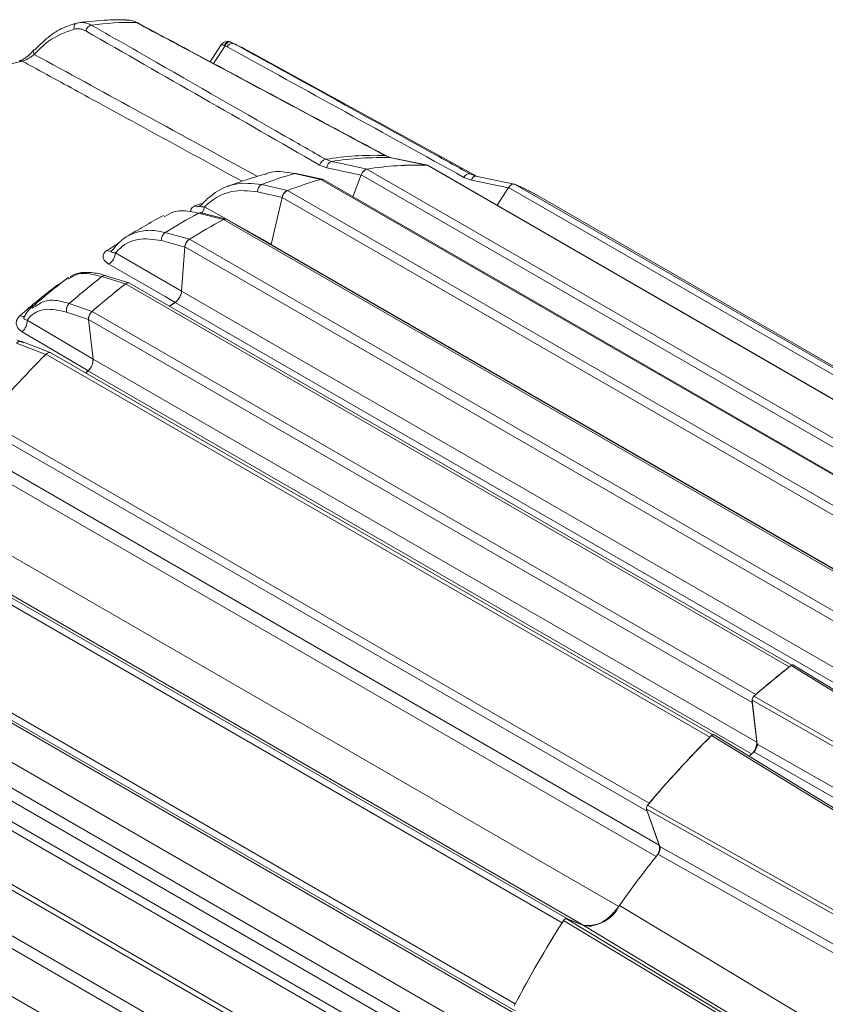
# Model space of a CAD drawing. Units: inches. Extents: x 0.3 to 16.7, y 0.2 to 10.8.
# Drawn here: x 14.6 to 15.4, y 1.7 to 2.7 of the extents above; entities that cross this region are included whole.
import ezdxf

# ---------------------------------------------------------------- set-up
doc = ezdxf.new("R2010")
doc.units = ezdxf.units.IN
doc.header["$MEASUREMENT"] = 0

msp = doc.modelspace()

# ---------------------------------------------------------------- linework, layer by layer
at = {"color": 7, "linetype": 'Continuous', "lineweight": 15}
for p, q in [((14.802724, 2.695097), (14.802935, 2.695012)), ((14.803263, 2.694891), (14.803127, 2.694948)), ((14.803263, 2.694891), (14.805951, 2.693644)), ((14.606331, 2.686674), (14.605217, 2.685448)), ((14.793256, 2.69184), (14.782639, 2.675423)), ((14.797547, 2.691238), (14.796816, 2.6916)), ((14.79969, 2.690243), (14.797547, 2.691238)), ((15.048511, 2.561063), (14.819562, 2.686786)), ((14.897699, 2.578005), (14.903576, 2.575733)), ((14.963114, 2.579493), (14.95697, 2.581748)), ((14.963542, 2.579441), (14.963114, 2.579493)), ((14.999789, 2.571949), (14.963541, 2.579435)), ((14.898958, 2.569543), (14.891887, 2.572267)), ((14.939137, 2.568189), (15.60146, 2.185838)), ((14.999387, 2.572), (15.000486, 2.571652)), ((15.661736, 2.189644), (14.999412, 2.571996)), ((15.662558, 2.189505), (15.00053, 2.571685)), ((14.866922, 2.563747), (14.893079, 2.557888)), ((14.894569, 2.557968), (14.868492, 2.563808)), ((15.555425, 2.17554), (14.893101, 2.557891)), ((15.556805, 2.175837), (14.895287, 2.557723)), ((14.933404, 2.562402), (14.925163, 2.540476)), ((15.595727, 2.180051), (14.933404, 2.562402)), ((15.043281, 2.557191), (15.035892, 2.559904)), ((15.042092, 2.563331), (15.048237, 2.561076)), ((15.086062, 2.553287), (15.047825, 2.561205)), ((14.859771, 2.546836), (14.834173, 2.55288)), ((14.859747, 2.546823), (15.52207, 2.164472)), ((15.080365, 2.549683), (15.069023, 2.532145)), ((15.742689, 2.167331), (15.080365, 2.549683)), ((15.086486, 2.553156), (15.748809, 2.170805)), ((14.854427, 2.539981), (14.843631, 2.492971)), ((15.51675, 2.15763), (14.854427, 2.539981)), ((15.772931, 2.158772), (15.110608, 2.541124)), ((14.771195, 2.524167), (14.795994, 2.517759)), ((14.798513, 2.518211), (14.773919, 2.524567)), ((15.458341, 2.135417), (14.796018, 2.517768)), ((15.460282, 2.136356), (14.79918, 2.518003)), ((14.737715, 2.504839), (14.761942, 2.498101)), ((14.761918, 2.498083), (15.424242, 2.115732)), ((14.757394, 2.490505), (14.754175, 2.446168)), ((15.419717, 2.108154), (14.757394, 2.490505)), ((14.843704, 2.493118), (14.843484, 2.492486)), ((14.843511, 2.492489), (14.843631, 2.492971)), ((14.684485, 2.486694), (14.684394, 2.48657)), ((14.643281, 2.459582), (14.640523, 2.458281)), ((14.698165, 2.453543), (14.674737, 2.460839)), ((14.701784, 2.454591), (14.678724, 2.461774)), ((15.360513, 2.071207), (14.698189, 2.453558)), ((15.363085, 2.072995), (14.702334, 2.454438)), ((14.754175, 2.446168), (15.416499, 2.063817)), ((14.60494, 2.429412), (14.60887, 2.431408)), ((14.641988, 2.433895), (14.664858, 2.426139)), ((14.664835, 2.426116), (15.327158, 2.043765)), ((15.323626, 2.035782), (14.661303, 2.418134)), ((14.661303, 2.418134), (14.665803, 2.378408)), ((14.618771, 2.383237), (14.589556, 2.394453)), ((14.589702, 2.397819), (14.596285, 2.394813)), ((14.623082, 2.385039), (14.594718, 2.395926)), ((15.281123, 2.000911), (14.6188, 2.383262)), ((15.284338, 2.003495), (14.623742, 2.384849)), ((14.665803, 2.378408), (15.328127, 1.996057)), ((14.558524, 2.317476), (15.220847, 1.935125)), ((15.218606, 1.927254), (14.556282, 2.309605)), ((14.56851, 2.275656), (15.230833, 1.893305)), ((14.528268, 2.214458), (15.190591, 1.832107)), ((15.133774, 1.815753), (14.47145, 2.198104)), ((14.477571, 2.201697), (15.139894, 1.819346)), ((15.155622, 1.813185), (14.493299, 2.195537)), ((14.424795, 2.117295), (15.087119, 1.734944)), ((15.087067, 1.727846), (14.424744, 2.110198)), ((14.437941, 2.099654), (15.100265, 1.717303)), ((15.611794, 1.921128), (15.36461, 2.073072)), ((15.101361, 1.677555), (14.439037, 2.059906)), ((15.578492, 1.892515), (15.323464, 2.037999)), ((15.323464, 2.037999), (15.328433, 1.994135)), ((15.328127, 1.996057), (15.323626, 2.035782)), ((14.387541, 2.030412), (15.049864, 1.648061)), ((15.083331, 1.649359), (14.421008, 2.031711)), ((15.043878, 1.642562), (14.381554, 2.024914)), ((15.533739, 1.851575), (15.28548, 2.003423)), ((15.328433, 1.994135), (15.60744, 1.83509)), ((14.364505, 1.98097), (15.026828, 1.598618)), ((14.365337, 1.975052), (15.025862, 1.593739)), ((15.473666, 1.785261), (15.218053, 1.929081)), ((15.218053, 1.929081), (15.231485, 1.891787)), ((15.230833, 1.893305), (15.218606, 1.927254)), ((15.041468, 1.526315), (14.379145, 1.908666)), ((15.231485, 1.891787), (15.511263, 1.734463)), ((14.337841, 1.884822), (15.000164, 1.502471)), ((15.138357, 1.819824), (15.388675, 1.668742)), ((15.154726, 1.813412), (15.138357, 1.819824)), ((15.139894, 1.819346), (15.155622, 1.813185)), ((15.416967, 1.655086), (15.154726, 1.813412))]:
    msp.add_line(p, q, dxfattribs=at)
at = {"color": 8, "linetype": 'Continuous', "lineweight": 15}
for p, q in [((14.797547, 2.691238), (14.786116, 2.673561)), ((14.96032, 2.580518), (14.928665, 2.597208)), ((14.933351, 2.56226), (14.898958, 2.569543)), ((15.080268, 2.549533), (15.043281, 2.557191)), ((14.829939, 2.545628), (14.854398, 2.539853)), ((14.843669, 2.493138), (14.777044, 2.530496)), ((14.757386, 2.490399), (14.734242, 2.496835)), ((14.843631, 2.492971), (15.460958, 2.136595)), ((14.688081, 2.484465), (14.754188, 2.446342)), ((15.409835, 2.052704), (14.747655, 2.434973)), ((14.661312, 2.418057), (14.639475, 2.425463)), ((14.600102, 2.417527), (14.665783, 2.378585)), ((15.322963, 1.984385), (14.660764, 2.366665)), ((15.227611, 1.881871), (14.5654, 2.264157)), ((14.429841, 2.039615), (15.092054, 1.657327)), ((14.385728, 1.917651), (15.047933, 1.535369))]:
    msp.add_line(p, q, dxfattribs=at)
at = {"color": 7, "linetype": 'Continuous', "lineweight": 15, "flags": 128}
for points in [[(14.649847, 2.714015), (14.649127, 2.713814), (14.648471, 2.71341), (14.647901, 2.712817), (14.647433, 2.712051), (14.647085, 2.71114), (14.646866, 2.71011), (14.646783, 2.708997), (14.64684, 2.707835)], [(14.709813, 2.714425), (14.709416, 2.714587), (14.70873, 2.714678)], [(14.903576, 2.575733), (14.913579, 2.573615), (14.939166, 2.568197)], [(14.957984, 2.581494), (14.95764, 2.58164), (14.95697, 2.581748)], [(14.999387, 2.572), (14.993415, 2.573234), (14.963114, 2.579493)], [(15.00053, 2.571685), (15.000109, 2.571873), (14.999412, 2.571996)], [(14.866922, 2.563747), (14.867742, 2.563879), (14.868494, 2.563808)], [(14.747711, 2.43513), (14.737683, 2.440908), (14.68153, 2.473254)], [(14.747711, 2.43513), (14.744482, 2.432975), (14.742191, 2.431429)], [(14.747655, 2.434973), (14.744443, 2.432828), (14.742287, 2.431374)], [(14.660796, 2.366819), (14.650831, 2.37272), (14.595033, 2.40576)], [(14.660796, 2.366819), (14.659564, 2.365691), (14.658547, 2.364756)], [(14.660764, 2.366665), (14.659548, 2.365551), (14.658631, 2.364708)], [(15.360513, 2.071207), (15.361361, 2.071778), (15.361395, 2.071797)], [(15.609673, 1.920707), (15.608851, 1.921212), (15.590231, 1.932662), (15.51575, 1.978457), (15.362518, 2.072668)], [(15.323626, 2.035782), (15.323599, 2.03675), (15.323601, 2.036785)], [(15.325219, 2.041981), (15.344433, 2.031024), (15.42129, 1.98719), (15.580267, 1.896513)], [(15.326324, 2.042942), (15.326354, 2.042976), (15.327158, 2.043765)], [(15.531226, 1.850795), (15.530354, 1.851328), (15.511656, 1.862768), (15.436862, 1.908527), (15.282987, 2.002664)], [(15.608859, 1.824439), (15.601972, 1.828368), (15.563553, 1.850279), (15.409879, 1.937917), (15.325051, 1.986287)], [(15.218606, 1.927254), (15.218405, 1.92807), (15.218398, 1.928122)], [(15.219165, 1.933006), (15.238418, 1.922176), (15.315437, 1.878852), (15.474795, 1.789205)], [(15.220109, 1.934136), (15.220151, 1.934199), (15.220847, 1.935125)], [(15.513777, 1.724113), (15.506876, 1.727996), (15.468378, 1.749655), (15.31439, 1.836285), (15.229392, 1.884098)], [(15.191104, 1.833059), (15.245303, 1.800416), (15.357468, 1.732862), (15.469638, 1.665308)], [(15.13917, 1.819505), (15.139213, 1.819502), (15.139894, 1.819346)], [(15.133774, 1.815753), (15.134447, 1.816705), (15.134493, 1.816763)], [(15.385608, 1.666935), (15.384729, 1.667466), (15.365874, 1.678848), (15.290457, 1.724375), (15.135304, 1.818039)], [(15.086604, 1.733816), (15.086631, 1.733885), (15.087119, 1.734944)]]:
    msp.add_lwpolyline(points, dxfattribs=at)
at = {"color": 8, "linetype": 'Continuous', "lineweight": 15, "flags": 128}
for points in [[(14.803127, 2.694948), (14.802586, 2.695085), (14.80185, 2.695078), (14.801079, 2.694869), (14.800297, 2.694465), (14.799529, 2.693878), (14.7988, 2.693129), (14.798132, 2.692239), (14.797547, 2.691238)], [(14.606382, 2.686634), (14.606274, 2.686464), (14.606095, 2.6859), (14.606099, 2.685213), (14.606285, 2.684429), (14.606648, 2.683572), (14.607175, 2.682673)], [(14.595188, 2.675944), (14.562713, 2.668315), (14.529557, 2.657171), (14.495943, 2.642585), (14.4621, 2.624658), (14.428257, 2.603511), (14.394643, 2.579286), (14.361486, 2.552149), (14.332721, 2.525866)], [(15.047827, 2.561205), (15.047593, 2.56124), (15.046914, 2.561201), (15.046221, 2.560961), (15.045536, 2.560526), (15.04488, 2.55991), (15.044273, 2.559132), (15.043735, 2.558216), (15.043281, 2.557191)], [(14.773945, 2.533832), (14.771927, 2.53309), (14.767469, 2.531409)], [(14.628524, 2.451199), (14.629409, 2.450772), (14.629538, 2.45072)], [(14.593129, 2.422077), (14.594006, 2.421645), (14.594836, 2.421334), (14.595605, 2.421151), (14.596301, 2.421097), (14.596912, 2.421174), (14.597428, 2.421381), (14.597699, 2.421574)]]:
    msp.add_lwpolyline(points, dxfattribs=at)
at = {"color": 7, "linetype": 'Continuous', "lineweight": 15}
for centre, radius, start, end in [((14.705561, 2.412054), 0.302641, 89.399979, 97.827345), ((14.666533, 2.703746), 0.008419, 105.063155, 163.578991), ((14.804958, 2.688008), 0.005723, 80.010241, 157.00295), ((14.715905, 2.498007), 0.215365, 61.229126, 65.284612), ((14.607715, 2.685527), 0.001733, 86.669793, 140.295205), ((14.900027, 2.569835), 0.008495, 105.909093, 163.368658), ((14.946502, 2.276378), 0.30555, 88.036572, 99.190751), ((14.905941, 2.569151), 0.006993, 109.761322, 176.790589), ((14.952545, 2.273592), 0.306083, 88.021232, 99.206091), ((14.941803, 2.559814), 0.008789, 107.662651, 162.874361), ((14.988837, 2.260326), 0.311849, 88.056742, 99.170582), ((14.98884, 2.260328), 0.311851, 88.061738, 99.165586), ((14.98851, 2.142558), 0.438388, 106.10226, 110.613066), ((15.016344, 2.130703), 0.444611, 106.09269, 110.622636), ((15.016346, 2.130704), 0.444614, 106.095896, 110.619431), ((14.893999, 2.555268), 0.002773, 62.304355, 108.879172), ((15.041209, 2.557607), 0.005792, 81.232487, 156.635838), ((14.837867, 2.54586), 0.007932, 117.75496, 181.682682), ((14.864103, 2.537947), 0.009887, 116.139315, 168.126534), ((15.08575, 2.547324), 0.005879, 82.807324, 156.346346), ((14.999583, 2.34875), 0.222113, 60.009469, 66.967362), ((14.999662, 2.348908), 0.221941, 59.651716, 66.96358), ((15.062508, 1.980882), 0.616459, 118.200482, 121.794142), ((15.091392, 1.966733), 0.625209, 118.192857, 121.801767), ((15.091395, 1.966733), 0.625213, 118.195411, 121.799212), ((14.773055, 2.520977), 0.003693, 76.495494, 120.247525), ((14.797806, 2.515098), 0.003214, 64.689312, 123.80257), ((14.742642, 2.497946), 0.008473, 125.554437, 187.53489), ((14.767765, 2.489452), 0.010425, 124.114102, 174.201517), ((14.673248, 2.485612), 0.014878, 303.829545, 355.576178), ((15.175185, 1.819196), 0.813729, 127.952332, 130.938676), ((15.079678, 1.866772), 0.738305, 127.666689, 131.22432), ((15.205668, 1.802751), 0.825278, 127.945996, 130.945013), ((15.205672, 1.80275), 0.825284, 127.948118, 130.94289), ((14.70091, 2.450946), 0.003772, 67.811133, 136.163202), ((14.73853, 2.447783), 0.015728, 305.462782, 354.105043), ((14.647607, 2.42763), 0.008416, 131.885452, 194.923948), ((14.671393, 2.418442), 0.010094, 130.51509, 181.749995), ((14.585794, 2.416716), 0.014331, 310.139323, 3.242803), ((15.327851, 1.673097), 1.003538, 134.955041, 140.050862), ((15.327856, 1.673095), 1.003546, 134.957335, 140.048568), ((14.622391, 2.380565), 0.004492, 72.496428, 143.094915), ((14.650699, 2.377937), 0.015112, 311.761891, 1.786782), ((15.867858, 1.420441), 0.825087, 127.768245, 131.122764), ((15.867992, 1.4204), 0.825278, 127.945996, 130.945013), ((15.989962, 1.29084), 1.003248, 134.804204, 140.201699), ((15.990174, 1.290746), 1.003538, 134.955041, 140.050862), ((15.286467, 1.995716), 0.007453, 117.906114, 135.806636), ((15.313179, 1.995573), 0.014955, 318.847996, 1.854636), ((15.866585, 1.389708), 0.805707, 132.231054, 132.674671), ((15.218444, 1.890643), 0.012672, 325.603137, 12.124477), ((16.002883, 1.26397), 0.991386, 141.279902, 144.968029), ((15.159761, 1.84731), 0.034375, 263.084217, 333.750356), ((16.10338, 1.202078), 1.147423, 147.532458, 152.467542), ((16.103613, 1.201943), 1.147758, 147.670367, 152.329633)]:
    msp.add_arc(centre, radius, start, end, dxfattribs=at)
at = {"color": 8, "linetype": 'Continuous', "lineweight": 15}
for centre, radius, start, end in [((14.801845, 2.689843), 0.005328, 80.506965, 160.739207), ((14.59329, 2.672527), 0.003909, 60.95031, 99.666743), ((14.770225, 2.536001), 0.005355, 239.022988, 289.27384), ((14.761703, 2.53379), 0.015691, 323.33026, 347.880679), ((14.990403, 1.992065), 0.58435, 120.901092, 122.09735), ((14.68263, 2.491174), 0.004906, 236.243349, 291.595544), ((14.677614, 2.457535), 0.004381, 75.336198, 131.054111), ((14.593275, 2.391203), 0.004939, 72.995841, 138.84724)]:
    msp.add_arc(centre, radius, start, end, dxfattribs=at)
at = {"color": 7, "linetype": 'Continuous', "lineweight": 15}
for centre, major_axis, ratio, start_param, end_param in [((20.441017, -1.429766), (15.50826, -9.209044), 0.0363958, 1.9582457, 1.9744113), ((20.50685, -1.299539), (15.64036, -8.947779), 0.0378253, 1.9497001, 1.9658658)]:
    msp.add_ellipse(centre, major_axis=major_axis, ratio=ratio, start_param=start_param, end_param=end_param, dxfattribs=at)
for points, knots in [([(14.607816, 2.687257), (14.612726, 2.69223), (14.621886, 2.70151), (14.636445, 2.709975), (14.645735, 2.712775), (14.649847, 2.714015)], [0, 0, 0, 0, 0.3916742, 0.7307164, 1, 1, 1, 1]), ([(14.649847, 2.714015), (14.65089, 2.714216), (14.652992, 2.714621), (14.656509, 2.714553), (14.660376, 2.713832), (14.663009, 2.712534), (14.664345, 2.711875)], [0, 0, 0, 0, 0.21230848, 0.42800394, 0.70993763, 1, 1, 1, 1]), ([(14.699219, 2.717343), (14.692944, 2.71733), (14.677245, 2.717299), (14.66114, 2.715449), (14.651472, 2.714338)], [0, 0, 0, 0, 0.3997181, 1, 1, 1, 1]), ([(14.70873, 2.714678), (14.706653, 2.715693), (14.703385, 2.717289), (14.700056, 2.716999), (14.698844, 2.716893)], [0, 0, 0, 0, 0.6358349, 1, 1, 1, 1]), ([(14.95697, 2.581748), (14.953713, 2.583494), (14.937425, 2.592222), (14.869015, 2.628876), (14.789527, 2.671442), (14.723064, 2.707008), (14.70873, 2.714678)], [0, 0, 0, 0, 0.0393711, 0.1968554, 0.8267927, 1, 1, 1, 1]), ([(14.957986, 2.581493), (14.937255, 2.592605), (14.854538, 2.63694), (14.771809, 2.681232), (14.709814, 2.714424)], [0, 0, 0, 0, 0.2506186, 1, 1, 1, 1]), ([(14.64684, 2.707835), (14.638073, 2.704701), (14.623638, 2.699541), (14.611816, 2.687428), (14.607175, 2.682673)], [0, 0, 0, 0, 0.6073972, 1, 1, 1, 1]), ([(14.658457, 2.706126), (14.657425, 2.70664), (14.655329, 2.707683), (14.652246, 2.708267), (14.649389, 2.708323), (14.647695, 2.707998), (14.64684, 2.707835)], [0, 0, 0, 0, 0.2818853, 0.5719542, 0.7842707, 1, 1, 1, 1]), ([(14.664345, 2.711875), (14.667408, 2.710119), (14.682722, 2.701341), (14.74704, 2.664465), (14.821763, 2.621599), (14.884227, 2.585739), (14.897699, 2.578005)], [0, 0, 0, 0, 0.0393711, 0.1968554, 0.8267927, 1, 1, 1, 1]), ([(14.802701, 2.695059), (14.802621, 2.695103), (14.801681, 2.695617), (14.799525, 2.69569), (14.796751, 2.695066), (14.794563, 2.693636), (14.793684, 2.692357), (14.793309, 2.691813)], [0, 0, 0, 0, 0.0251817, 0.2966342, 0.5635201, 0.8141324, 1, 1, 1, 1]), ([(14.803253, 2.694899), (14.803134, 2.694947), (14.802984, 2.695007), (14.802839, 2.695054), (14.80281, 2.695063)], [0, 0, 0, 0, 0.7969383, 1, 1, 1, 1]), ([(14.805951, 2.693644), (14.809051, 2.691935), (14.824549, 2.683389), (14.88964, 2.647492), (14.965255, 2.605765), (15.028461, 2.570859), (15.042092, 2.563331)], [0, 0, 0, 0, 0.03937108, 0.19685541, 0.82679273, 1, 1, 1, 1]), ([(14.605217, 2.685448), (14.604799, 2.684976), (14.60343, 2.683427), (14.600544, 2.680853), (14.597281, 2.678439), (14.594679, 2.677008), (14.592894, 2.676386), (14.592268, 2.676332), (14.592207, 2.676334), (14.592194, 2.676334)], [0, 0, 0, 0, 0.1031769, 0.3380936, 0.5338414, 0.6967362, 0.8356971, 0.9646699, 1, 1, 1, 1]), ([(14.607175, 2.682673), (14.606807, 2.682411), (14.60558, 2.681536), (14.603285, 2.679939), (14.600335, 2.678078), (14.597487, 2.676582), (14.59595, 2.676156), (14.595188, 2.675944)], [0, 0, 0, 0, 0.1045576, 0.3489359, 0.5732173, 0.7882022, 1, 1, 1, 1]), ([(14.837533, 2.562797), (14.838221, 2.56318), (14.843898, 2.566344), (14.854344, 2.565812), (14.863713, 2.564274), (14.866922, 2.563747)], [0, 0, 0, 0, 0.08312638, 0.6860106, 1, 1, 1, 1]), ([(14.933386, 2.562252), (14.933705, 2.562972), (14.934342, 2.56441), (14.935801, 2.566262), (14.937484, 2.567695), (14.938593, 2.568026), (14.939166, 2.568197)], [0, 0, 0, 0, 0.2485351, 0.4972618, 0.7406249, 1, 1, 1, 1]), ([(14.837363, 2.563233), (14.830729, 2.561291), (14.818176, 2.557614), (14.805697, 2.552973), (14.799813, 2.550785)], [0, 0, 0, 0, 0.528447, 1, 1, 1, 1]), ([(14.893079, 2.557888), (14.893581, 2.557994), (14.894332, 2.558152), (14.894871, 2.557815), (14.89505, 2.557703)], [0, 0, 0, 0, 0.6680282, 1, 1, 1, 1]), ([(14.834173, 2.55288), (14.824852, 2.553834), (14.806213, 2.555741), (14.786539, 2.544954), (14.776765, 2.535585), (14.774227, 2.532716), (14.77398, 2.532437)], [0, 0, 0, 0, 0.4199406, 0.8397629, 0.9843984, 1, 1, 1, 1]), ([(14.777044, 2.530496), (14.778239, 2.531596), (14.786222, 2.538942), (14.803585, 2.548289), (14.821154, 2.546515), (14.829939, 2.545628)], [0, 0, 0, 0, 0.0808833, 0.5404162, 1, 1, 1, 1]), ([(14.854435, 2.539844), (14.85465, 2.540567), (14.85508, 2.542015), (14.856327, 2.544083), (14.857834, 2.545738), (14.859039, 2.546542), (14.859665, 2.546793), (14.859771, 2.546836)], [0, 0, 0, 0, 0.24283121, 0.48584947, 0.72363059, 0.95327517, 1, 1, 1, 1]), ([(15.080305, 2.549525), (15.080769, 2.55016), (15.081696, 2.551432), (15.083371, 2.552737), (15.085086, 2.553462), (15.086026, 2.553256), (15.08651, 2.553151)], [0, 0, 0, 0, 0.24853513, 0.49726182, 0.7406249, 1, 1, 1, 1]), ([(14.736745, 2.520374), (14.739747, 2.522357), (14.746683, 2.52694), (14.759325, 2.52668), (14.768167, 2.524808), (14.771195, 2.524167)], [0, 0, 0, 0, 0.3340035, 0.7719251, 1, 1, 1, 1]), ([(14.772698, 2.531735), (14.772586, 2.531567), (14.772243, 2.531056), (14.771824, 2.53088), (14.771887, 2.530905), (14.771901, 2.530911)], [0, 0, 0, 0, 0.2741943, 0.8392261, 1, 1, 1, 1]), ([(14.772766, 2.531679), (14.772795, 2.53171), (14.772951, 2.531882), (14.773363, 2.532147), (14.773833, 2.532368), (14.77398, 2.532437)], [0, 0, 0, 0, 0.1335261, 0.7289738, 1, 1, 1, 1]), ([(14.735985, 2.521763), (14.729431, 2.518222), (14.717016, 2.511515), (14.704759, 2.503967), (14.698972, 2.500403)], [0, 0, 0, 0, 0.5278783, 1, 1, 1, 1]), ([(14.795994, 2.517759), (14.796515, 2.517991), (14.797429, 2.518398), (14.798178, 2.518223), (14.7985, 2.518147)], [0, 0, 0, 0, 0.5700128, 1, 1, 1, 1]), ([(14.685664, 2.487742), (14.687671, 2.490237), (14.694937, 2.49927), (14.709521, 2.506667), (14.725985, 2.507557), (14.734723, 2.505533), (14.737715, 2.504839)], [0, 0, 0, 0, 0.1599973, 0.5792654, 0.8559167, 1, 1, 1, 1]), ([(14.734242, 2.496835), (14.726095, 2.498017), (14.709803, 2.500382), (14.695269, 2.492152), (14.689016, 2.485465), (14.688081, 2.484465)], [0, 0, 0, 0, 0.4595838, 0.9191167, 1, 1, 1, 1]), ([(14.757427, 2.490387), (14.757529, 2.491084), (14.757734, 2.492479), (14.758711, 2.494661), (14.760043, 2.49656), (14.761203, 2.497624), (14.761835, 2.498032), (14.761942, 2.498101)], [0, 0, 0, 0, 0.2428312, 0.4858495, 0.7236306, 0.9532752, 1, 1, 1, 1]), ([(14.68153, 2.473254), (14.679779, 2.474503), (14.676841, 2.476598), (14.675445, 2.480495), (14.676222, 2.483833), (14.678242, 2.486004), (14.679655, 2.486932), (14.679903, 2.487095)], [0, 0, 0, 0, 0.3245561, 0.5446675, 0.7645416, 0.9586381, 1, 1, 1, 1]), ([(14.685664, 2.487742), (14.685557, 2.487668), (14.685127, 2.487367), (14.684708, 2.486997), (14.684527, 2.486734), (14.684495, 2.486687)], [0, 0, 0, 0, 0.21329, 0.8589957, 1, 1, 1, 1]), ([(14.641424, 2.460394), (14.63461, 2.45505), (14.621696, 2.444922), (14.609056, 2.43401), (14.603085, 2.428856)], [0, 0, 0, 0, 0.5276418, 1, 1, 1, 1]), ([(14.678729, 2.461769), (14.678706, 2.461777), (14.673515, 2.463638), (14.664031, 2.465214), (14.651889, 2.465247), (14.645684, 2.462292), (14.643024, 2.461026)], [0, 0, 0, 0, 0.0016056, 0.3643726, 0.7276237, 1, 1, 1, 1]), ([(14.698165, 2.453543), (14.698679, 2.453879), (14.699708, 2.454552), (14.700983, 2.454823), (14.701566, 2.454585), (14.701757, 2.454507)], [0, 0, 0, 0, 0.40212991, 0.80405332, 1, 1, 1, 1]), ([(14.754228, 2.446319), (14.754081, 2.445328), (14.753787, 2.443345), (14.752388, 2.440226), (14.750463, 2.43745), (14.74878, 2.435863), (14.747852, 2.435227), (14.747711, 2.43513)], [0, 0, 0, 0, 0.2393475, 0.4787004, 0.7179351, 0.9571503, 1, 1, 1, 1]), ([(14.608764, 2.433169), (14.608677, 2.433135), (14.604945, 2.431665), (14.600788, 2.427301), (14.598165, 2.422089), (14.597375, 2.420522)], [0, 0, 0, 0, 0.0162928, 0.704106, 1, 1, 1, 1]), ([(14.639475, 2.425463), (14.631966, 2.427094), (14.616947, 2.430358), (14.605273, 2.423953), (14.600776, 2.418363), (14.600102, 2.417527)], [0, 0, 0, 0, 0.4595838, 0.9191167, 1, 1, 1, 1]), ([(14.595033, 2.40576), (14.593287, 2.407075), (14.590358, 2.409282), (14.588897, 2.413777), (14.589584, 2.417823), (14.59152, 2.42061), (14.592888, 2.421858), (14.593129, 2.422077)], [0, 0, 0, 0, 0.3245561, 0.5446675, 0.7645416, 0.9586381, 1, 1, 1, 1]), ([(14.598145, 2.422167), (14.598043, 2.422071), (14.597633, 2.421683), (14.597175, 2.421108), (14.596728, 2.420277), (14.596619, 2.419653), (14.596781, 2.418809), (14.59767, 2.417847), (14.599158, 2.417651), (14.600102, 2.417527)], [0, 0, 0, 0, 0.0333941, 0.1344902, 0.1894908, 0.3263756, 0.3828095, 0.6084254, 1, 1, 1, 1]), ([(14.66136, 2.418041), (14.661346, 2.418681), (14.661317, 2.419961), (14.66198, 2.422162), (14.66308, 2.424222), (14.664144, 2.425501), (14.664754, 2.426047), (14.664858, 2.426139)], [0, 0, 0, 0, 0.2428312, 0.4858495, 0.7236306, 0.9532752, 1, 1, 1, 1]), ([(14.618771, 2.383237), (14.619276, 2.383679), (14.620287, 2.384563), (14.621833, 2.385101), (14.622902, 2.3852), (14.623305, 2.384922), (14.623356, 2.384888)], [0, 0, 0, 0, 0.3165779, 0.6329754, 0.9544102, 1, 1, 1, 1]), ([(14.665833, 2.378556), (14.665852, 2.377645), (14.665891, 2.375824), (14.66494, 2.372677), (14.663356, 2.369673), (14.661821, 2.36778), (14.660931, 2.366945), (14.660796, 2.366819)], [0, 0, 0, 0, 0.2393475, 0.4787004, 0.7179351, 0.9571503, 1, 1, 1, 1]), ([(15.362518, 2.072668), (15.362783, 2.072841), (15.363312, 2.073188), (15.364061, 2.073322), (15.364431, 2.073146), (15.364606, 2.073063)], [0, 0, 0, 0, 0.3460851, 0.6921724, 1, 1, 1, 1]), ([(15.323464, 2.037999), (15.323457, 2.038302), (15.323444, 2.03891), (15.323762, 2.039959), (15.32429, 2.040961), (15.324825, 2.041622), (15.325149, 2.041917), (15.325219, 2.041981)], [0, 0, 0, 0, 0.2337631, 0.4675276, 0.7012613, 0.934988, 1, 1, 1, 1]), ([(15.282987, 2.002664), (15.283246, 2.002889), (15.283764, 2.003339), (15.284556, 2.003619), (15.285151, 2.00364), (15.285389, 2.003445), (15.285458, 2.003389)], [0, 0, 0, 0, 0.293498, 0.5869977, 0.8804611, 1, 1, 1, 1]), ([(15.328433, 1.994135), (15.328446, 1.993528), (15.328471, 1.992313), (15.327837, 1.990214), (15.32678, 1.98821), (15.32575, 1.986939), (15.325148, 1.986377), (15.325051, 1.986287)], [0, 0, 0, 0, 0.2385055, 0.4770125, 0.7154896, 0.9539616, 1, 1, 1, 1]), ([(15.218053, 1.929081), (15.217991, 1.929345), (15.217868, 1.929872), (15.218022, 1.930884), (15.218413, 1.931919), (15.218853, 1.932624), (15.219124, 1.932956), (15.219165, 1.933006)], [0, 0, 0, 0, 0.2394055, 0.4788125, 0.7181898, 0.9575623, 1, 1, 1, 1]), ([(15.231485, 1.891787), (15.231609, 1.89126), (15.231856, 1.890205), (15.231543, 1.888187), (15.230756, 1.886035), (15.229859, 1.884761), (15.229392, 1.884098)], [0, 0, 0, 0, 0.2450496, 0.4901006, 0.7351232, 1, 1, 1, 1]), ([(15.191104, 1.833059), (15.18824, 1.82944), (15.182511, 1.822204), (15.17243, 1.815124), (15.162652, 1.811654), (15.157321, 1.812837), (15.154726, 1.813412)], [0, 0, 0, 0, 0.2532931, 0.5065874, 0.759855, 1, 1, 1, 1]), ([(15.135304, 1.818039), (15.135522, 1.818342), (15.135958, 1.818947), (15.136758, 1.819585), (15.137553, 1.819924), (15.138079, 1.819923), (15.138321, 1.819837), (15.138357, 1.819824)], [0, 0, 0, 0, 0.2394055, 0.4788125, 0.7181898, 0.9575623, 1, 1, 1, 1])]:
    msp.add_open_spline(points, degree=3, knots=knots, dxfattribs=at)
at = {"color": 8, "linetype": 'Continuous', "lineweight": 15}
for points, knots in [([(14.793396, 2.69175), (14.793447, 2.691908), (14.793603, 2.692388), (14.79467, 2.692381), (14.795884, 2.692036), (14.796645, 2.69168), (14.796816, 2.6916)], [0, 0, 0, 0, 0.1882498, 0.5704073, 0.9035746, 1, 1, 1, 1]), ([(14.595188, 2.675944), (14.598717, 2.674016), (14.620783, 2.661962), (14.693889, 2.622021), (14.763451, 2.58397), (14.814481, 2.556057)], [0, 0, 0, 0, 0.0482696, 0.3018322, 1, 1, 1, 1]), ([(14.829766, 2.560903), (14.789113, 2.583157), (14.714924, 2.623769), (14.640719, 2.664335), (14.607175, 2.682673)], [0, 0, 0, 0, 0.54795557, 1, 1, 1, 1]), ([(14.767469, 2.531409), (14.766466, 2.530914), (14.764459, 2.529921), (14.763212, 2.527808), (14.76359, 2.526314), (14.763775, 2.525583)], [0, 0, 0, 0, 0.3373991, 0.675809, 1, 1, 1, 1]), ([(14.777044, 2.530496), (14.776172, 2.530467), (14.774614, 2.530414), (14.773061, 2.530662), (14.772484, 2.531083), (14.77255, 2.531461), (14.772735, 2.531647), (14.772766, 2.531679)], [0, 0, 0, 0, 0.3487669, 0.6236537, 0.8401646, 0.972807, 1, 1, 1, 1]), ([(14.684495, 2.486687), (14.684441, 2.486615), (14.684164, 2.486247), (14.684111, 2.485828), (14.684323, 2.485212), (14.685358, 2.48455), (14.687024, 2.484498), (14.688081, 2.484465)], [0, 0, 0, 0, 0.0390357, 0.2013305, 0.2682402, 0.5357373, 1, 1, 1, 1]), ([(14.674737, 2.460839), (14.666438, 2.46287), (14.653205, 2.466107), (14.645976, 2.461354), (14.643281, 2.459582)], [0, 0, 0, 0, 0.6271569, 1, 1, 1, 1]), ([(14.628524, 2.451199), (14.629712, 2.452076), (14.631008, 2.453033), (14.632687, 2.453495), (14.632826, 2.453534)], [0, 0, 0, 0, 0.91691654, 1, 1, 1, 1]), ([(14.60887, 2.431408), (14.612093, 2.433576), (14.618741, 2.438049), (14.631056, 2.437089), (14.639199, 2.43471), (14.641988, 2.433895)], [0, 0, 0, 0, 0.3821583, 0.7884161, 1, 1, 1, 1])]:
    msp.add_open_spline(points, degree=3, knots=knots, dxfattribs=at)

doc.saveas('drawing.dxf')
